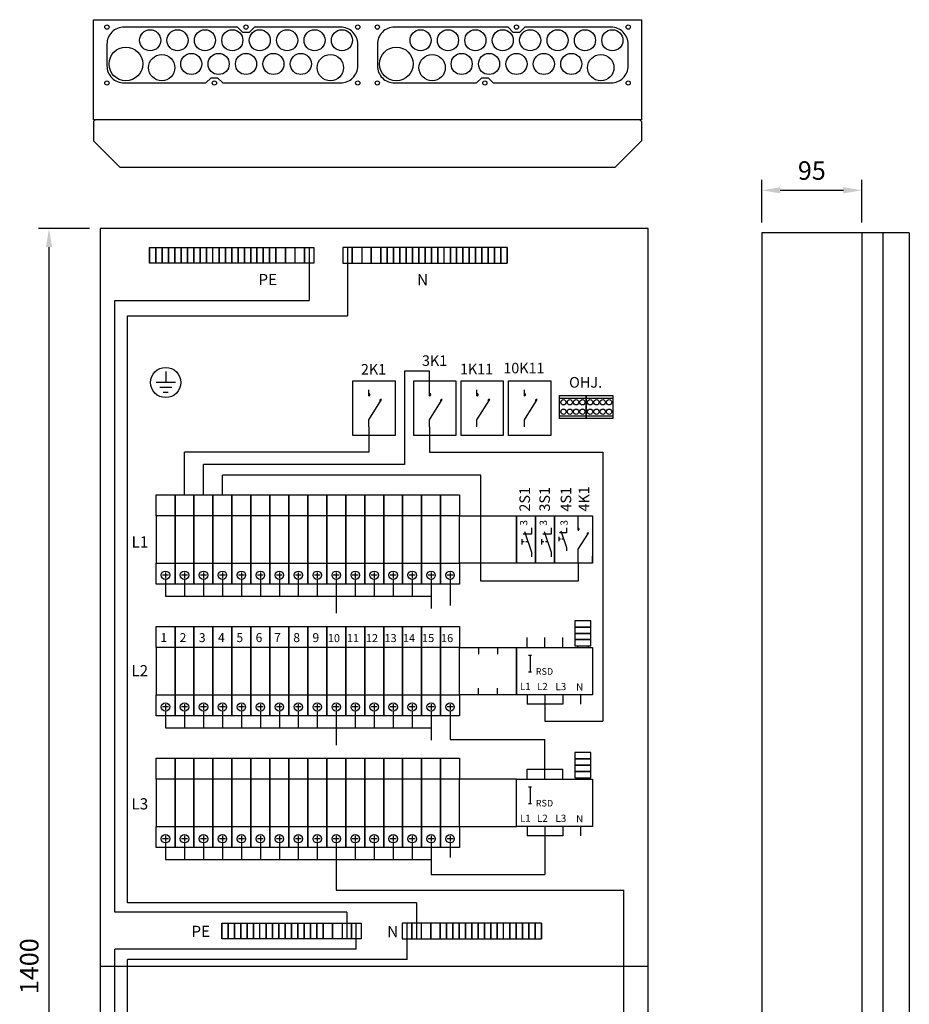
# Model space of a CAD drawing. Units: millimetres. Extents: x -14 to 378, y -953 to 231.
# Drawn here: x 224 to 325, y 119 to 231 of the extents above; entities that cross this region are included whole.
import ezdxf

# ---------------------------------------------------------------- set-up
doc = ezdxf.new("R2010")
doc.units = ezdxf.units.MM
doc.layers.add('ES00_S__', color=2, linetype='Continuous')
doc.styles.add('ROMANS', font='romans')

# ---------------------------------------------------------------- blocks, each defined once
blk = doc.blocks.new('AIOK_SMM_FRONTPANEL')
at = {"layer": 'ES00_S__'}
for p, q in [((-0.631, 159.825), (51.369, 159.825)), ((-0.631, 150.325), (-0.631, 159.825)), ((51.369, 159.825), (51.369, 150.325)), ((51.369, 150.325), (-0.631, 150.325)), ((-0.631, 150.175), (-0.481, 150.325)), ((-0.631, 150.175), (-0.631, 148.325)), ((51.369, 150.175), (51.219, 150.325)), ((51.369, 150.175), (51.369, 148.325)), ((-0.631, 148.325), (1.869, 145.825)), ((51.369, 148.325), (48.869, 145.825)), ((1.869, 145.825), (48.869, 145.825)), ((62.774, 140.596), (62.774, 144.636)), ((72.274, 140.596), (72.274, 144.636)), ((64.524, 143.636), (70.524, 143.636)), ((-1, 140), (-5.855, 140)), ((52, 140), (0, 140)), ((0, 140), (0, 0)), ((52, 0), (52, 140)), ((76.774, 139.596), (62.774, 139.596)), ((62.774, 139.596), (62.774, 0)), ((72.274, 139.596), (72.274, 0)), ((74.274, 139.596), (74.274, 0)), ((76.774, 139.596), (76.774, 0)), ((-4.855, 1.75), (-4.855, 138.25)), ((4.679, 138.216), (4.679, 136.716)), ((4.679, 136.716), (4.679, 138.216)), ((4.679, 138.216), (5.279, 138.216)), ((5.279, 136.716), (5.279, 138.216)), ((5.279, 138.216), (5.279, 136.716)), ((5.279, 138.216), (5.879, 138.216)), ((5.879, 136.716), (5.879, 138.216)), ((5.879, 138.216), (5.879, 136.716)), ((5.879, 138.216), (6.479, 138.216)), ((6.479, 136.716), (6.479, 138.216)), ((6.479, 138.216), (6.479, 136.716)), ((6.479, 138.216), (7.079, 138.216)), ((7.079, 138.216), (7.079, 136.716)), ((7.079, 136.716), (7.079, 138.216)), ((7.079, 138.216), (7.679, 138.216)), ((7.679, 136.716), (7.679, 138.216)), ((7.679, 138.216), (7.679, 136.716)), ((7.679, 138.216), (8.279, 138.216)), ((8.279, 136.716), (8.279, 138.216)), ((8.279, 138.216), (8.279, 136.716)), ((8.279, 138.216), (8.879, 138.216)), ((8.879, 136.716), (8.879, 138.216)), ((8.879, 138.216), (8.879, 136.716)), ((8.879, 138.216), (9.479, 138.216)), ((9.479, 138.216), (9.479, 136.716)), ((9.479, 136.716), (9.479, 138.216)), ((9.479, 138.216), (10.079, 138.216)), ((10.079, 138.216), (10.079, 136.716)), ((10.079, 136.716), (10.079, 138.216)), ((10.079, 138.216), (10.679, 138.216)), ((10.679, 136.716), (10.679, 138.216)), ((10.679, 138.216), (11.279, 138.216)), ((11.279, 138.216), (11.279, 136.716)), ((11.279, 136.716), (11.279, 138.216)), ((11.279, 138.216), (11.879, 138.216)), ((11.879, 138.216), (11.879, 136.716)), ((11.879, 136.716), (11.879, 138.216)), ((11.879, 138.216), (12.479, 138.216)), ((12.479, 138.216), (13.079, 138.216)), ((12.479, 138.216), (12.479, 136.716)), ((12.479, 136.716), (12.479, 138.216)), ((13.079, 138.216), (13.079, 136.716)), ((13.079, 136.716), (13.079, 138.216)), ((13.079, 138.216), (13.679, 138.216)), ((13.679, 138.216), (13.679, 136.716)), ((13.679, 136.716), (13.679, 138.216)), ((13.679, 138.216), (14.279, 138.216)), ((14.279, 138.216), (14.279, 136.716)), ((14.279, 136.716), (14.279, 138.216)), ((14.279, 138.216), (14.879, 138.216)), ((14.879, 138.216), (14.879, 136.716)), ((14.879, 136.716), (14.879, 138.216)), ((14.879, 138.216), (15.479, 138.216)), ((15.479, 136.716), (15.479, 138.216)), ((15.479, 138.216), (15.479, 136.716)), ((15.479, 138.216), (16.079, 138.216)), ((16.079, 136.716), (16.079, 138.216)), ((16.079, 138.216), (16.079, 136.716)), ((16.079, 138.216), (16.679, 138.216)), ((16.679, 138.216), (16.679, 136.716)), ((16.679, 136.716), (16.679, 138.216)), ((16.679, 138.216), (17.579, 138.216)), ((17.579, 136.716), (17.579, 138.216)), ((17.579, 138.216), (17.579, 136.716)), ((17.579, 138.216), (18.479, 138.216)), ((18.479, 138.216), (18.479, 136.716)), ((18.479, 138.216), (19.379, 138.216)), ((19.379, 138.216), (19.379, 136.716)), ((19.379, 136.716), (19.379, 138.216)), ((19.379, 138.216), (20.279, 138.216)), ((19.829, 138.216), (19.829, 133.191)), ((20.279, 138.216), (20.279, 136.716)), ((23.024, 138.216), (23.024, 136.716)), ((23.924, 138.216), (23.024, 138.216)), ((23.474, 138.216), (23.474, 131.714)), ((23.924, 136.716), (23.924, 138.216)), ((23.924, 138.216), (23.924, 136.716)), ((24.824, 138.216), (23.924, 138.216)), ((24.824, 138.216), (24.824, 136.716)), ((25.724, 138.216), (24.824, 138.216)), ((25.724, 138.216), (25.724, 136.716)), ((25.724, 136.716), (25.724, 138.216)), ((26.624, 138.216), (25.724, 138.216)), ((26.624, 136.716), (26.624, 138.216)), ((26.624, 138.216), (26.624, 136.716)), ((27.224, 138.216), (26.624, 138.216)), ((27.224, 138.216), (27.224, 136.716)), ((27.224, 136.716), (27.224, 138.216)), ((27.824, 138.216), (27.224, 138.216)), ((27.824, 138.216), (27.824, 136.716)), ((27.824, 136.716), (27.824, 138.216)), ((28.424, 138.216), (27.824, 138.216)), ((28.424, 136.716), (28.424, 138.216)), ((28.424, 138.216), (28.424, 136.716)), ((29.024, 138.216), (28.424, 138.216)), ((29.624, 138.216), (29.024, 138.216)), ((29.024, 136.716), (29.024, 138.216)), ((29.024, 138.216), (29.024, 136.716)), ((29.624, 136.716), (29.624, 138.216)), ((29.624, 138.216), (29.624, 136.716)), ((30.224, 138.216), (29.624, 138.216)), ((30.224, 136.716), (30.224, 138.216)), ((30.224, 138.216), (30.224, 136.716)), ((30.824, 138.216), (30.224, 138.216)), ((30.824, 136.716), (30.824, 138.216)), ((30.824, 138.216), (30.824, 136.716)), ((31.424, 138.216), (30.824, 138.216)), ((31.424, 136.716), (31.424, 138.216)), ((31.424, 138.216), (31.424, 136.716)), ((32.024, 138.216), (31.424, 138.216)), ((32.024, 136.716), (32.024, 138.216)), ((32.024, 138.216), (32.024, 136.716)), ((32.624, 138.216), (32.024, 138.216)), ((32.624, 136.716), (32.624, 138.216)), ((33.224, 138.216), (32.624, 138.216)), ((33.224, 136.716), (33.224, 138.216)), ((33.224, 138.216), (33.224, 136.716)), ((33.824, 138.216), (33.224, 138.216)), ((33.824, 136.716), (33.824, 138.216)), ((33.824, 138.216), (33.824, 136.716)), ((34.424, 138.216), (33.824, 138.216)), ((34.424, 138.216), (34.424, 136.716)), ((34.424, 136.716), (34.424, 138.216)), ((35.024, 138.216), (34.424, 138.216)), ((35.024, 138.216), (35.024, 136.716)), ((35.024, 136.716), (35.024, 138.216)), ((35.624, 138.216), (35.024, 138.216)), ((35.624, 138.216), (35.624, 136.716)), ((35.624, 136.716), (35.624, 138.216)), ((36.224, 138.216), (35.624, 138.216)), ((36.224, 136.716), (36.224, 138.216)), ((36.224, 138.216), (36.224, 136.716)), ((36.824, 138.216), (36.224, 138.216)), ((36.824, 138.216), (36.824, 136.716)), ((36.824, 136.716), (36.824, 138.216)), ((37.424, 138.216), (36.824, 138.216)), ((37.424, 138.216), (37.424, 136.716)), ((37.424, 136.716), (37.424, 138.216)), ((38.024, 138.216), (37.424, 138.216)), ((38.024, 138.216), (38.024, 136.716)), ((38.024, 136.716), (38.024, 138.216)), ((38.624, 138.216), (38.024, 138.216)), ((38.624, 136.716), (38.624, 138.216)), ((38.624, 138.216), (38.624, 136.716)), ((5.279, 136.716), (4.679, 136.716)), ((5.879, 136.716), (5.279, 136.716)), ((6.479, 136.716), (5.879, 136.716)), ((7.079, 136.716), (6.479, 136.716)), ((7.679, 136.716), (7.079, 136.716)), ((8.279, 136.716), (7.679, 136.716)), ((8.879, 136.716), (8.279, 136.716)), ((9.479, 136.716), (8.879, 136.716)), ((10.079, 136.716), (9.479, 136.716)), ((10.679, 136.716), (10.079, 136.716)), ((11.279, 136.716), (10.679, 136.716)), ((11.879, 136.716), (11.279, 136.716)), ((12.479, 136.716), (11.879, 136.716)), ((13.079, 136.716), (12.479, 136.716)), ((13.679, 136.716), (13.079, 136.716)), ((14.279, 136.716), (13.679, 136.716)), ((14.879, 136.716), (14.279, 136.716)), ((15.479, 136.716), (14.879, 136.716)), ((16.079, 136.716), (15.479, 136.716)), ((16.679, 136.716), (16.079, 136.716)), ((17.579, 136.716), (16.679, 136.716)), ((18.479, 136.716), (17.579, 136.716)), ((19.379, 136.716), (18.479, 136.716)), ((20.279, 136.716), (19.379, 136.716)), ((23.024, 136.716), (23.924, 136.716)), ((23.924, 136.716), (24.824, 136.716)), ((24.824, 136.716), (25.724, 136.716)), ((25.724, 136.716), (26.624, 136.716)), ((26.624, 136.716), (27.224, 136.716)), ((27.224, 136.716), (27.824, 136.716)), ((27.824, 136.716), (28.424, 136.716)), ((28.424, 136.716), (29.024, 136.716)), ((29.024, 136.716), (29.624, 136.716)), ((29.624, 136.716), (30.224, 136.716)), ((30.224, 136.716), (30.824, 136.716)), ((30.824, 136.716), (31.424, 136.716)), ((31.424, 136.716), (32.024, 136.716)), ((32.024, 136.716), (32.624, 136.716)), ((32.624, 136.716), (33.224, 136.716)), ((33.224, 136.716), (33.824, 136.716)), ((33.824, 136.716), (34.424, 136.716)), ((34.424, 136.716), (35.024, 136.716)), ((35.024, 136.716), (35.624, 136.716)), ((35.624, 136.716), (36.224, 136.716)), ((36.224, 136.716), (36.824, 136.716)), ((36.824, 136.716), (37.424, 136.716)), ((37.424, 136.716), (38.024, 136.716)), ((38.024, 136.716), (38.624, 136.716)), ((1.398, 75.121), (1.398, 133.191)), ((1.398, 133.191), (19.829, 133.191)), ((2.582, 76.011), (2.582, 131.714)), ((2.582, 131.714), (23.474, 131.714)), ((6.217, 126.429), (6.217, 125.394)), ((31.251, 126.471), (28.883, 126.471)), ((28.883, 126.471), (28.883, 117.626)), ((31.251, 124.69), (31.251, 126.471)), ((7.133, 125.394), (5.301, 125.394)), ((23.978, 125.564), (27.978, 125.564)), ((23.978, 120.364), (23.978, 125.564)), ((27.978, 125.564), (27.978, 120.364)), ((29.748, 120.364), (29.748, 125.564)), ((29.748, 125.564), (33.748, 125.564)), ((33.748, 125.564), (33.748, 120.364)), ((34.248, 125.564), (38.248, 125.564)), ((34.248, 120.364), (34.248, 125.564)), ((38.248, 125.564), (38.248, 120.364)), ((38.748, 125.564), (42.748, 125.564)), ((38.748, 120.364), (38.748, 125.564)), ((42.748, 125.564), (42.748, 120.364)), ((6.789, 124.936), (5.645, 124.936)), ((5.988, 124.478), (6.446, 124.478)), ((25.482, 124.121), (25.482, 124.69)), ((31.251, 124.121), (31.251, 124.69)), ((35.751, 124.121), (35.751, 124.69)), ((40.251, 124.121), (40.251, 124.69)), ((25.482, 121.855), (26.693, 123.779)), ((31.251, 121.855), (32.463, 123.779)), ((35.751, 121.855), (36.963, 123.779)), ((40.251, 121.855), (41.463, 123.779)), ((43.592, 123.92), (46.12, 123.92)), ((46.12, 123.92), (48.647, 123.92)), ((25.482, 121.18), (25.482, 121.855)), ((31.251, 121.18), (31.251, 121.855)), ((35.751, 121.18), (35.751, 121.855)), ((40.251, 121.18), (40.251, 121.855)), ((43.592, 122.22), (46.12, 122.22)), ((46.12, 122.22), (48.647, 122.22)), ((25.482, 121.18), (25.482, 118.771)), ((31.251, 121.18), (31.251, 118.771)), ((27.978, 120.364), (23.978, 120.364)), ((33.748, 120.364), (29.748, 120.364)), ((38.248, 120.364), (34.248, 120.364)), ((42.748, 120.364), (38.748, 120.364)), ((25.482, 118.771), (8, 118.771)), ((8, 114.75), (8, 118.771)), ((31.251, 118.771), (47.698, 118.771)), ((47.698, 118.771), (47.698, 93.267)), ((28.883, 117.626), (9.8, 117.626)), ((9.8, 114.75), (9.8, 117.626)), ((36.107, 116.589), (11.6, 116.589)), ((11.6, 114.75), (11.6, 116.589)), ((36.107, 106.535), (36.107, 116.589)), ((34.1, 112.75), (39.5, 112.75)), ((34.1, 108.25), (34.1, 112.75)), ((39.5, 112.75), (39.5, 112.099)), ((39.5, 112.75), (39.5, 112.099)), ((39.5, 112.75), (39.5, 108.25)), ((39.5, 108.25), (39.5, 112.75)), ((39.5, 112.75), (41.3, 112.75)), ((41.3, 112.75), (43.1, 112.75)), ((41.3, 112.75), (41.3, 112.099)), ((41.3, 108.25), (41.3, 112.75)), ((41.3, 112.75), (41.3, 108.25)), ((43.1, 112.75), (46.7, 112.75)), ((43.1, 108.25), (43.1, 112.75)), ((43.1, 112.75), (43.1, 108.25)), ((45.368, 111.385), (45.368, 112.75)), ((46.7, 112.75), (46.7, 112.099)), ((46.7, 112.75), (46.7, 108.25)), ((40.261, 111.254), (40.938, 109.282)), ((40.938, 111.604), (40.938, 110.998)), ((42.13, 111.254), (42.807, 109.282)), ((42.807, 111.604), (42.807, 110.998)), ((43.7, 111.329), (44.241, 109.752)), ((44.241, 111.609), (44.241, 111.124)), ((40.017, 110.522), (40.017, 110.015)), ((40.241, 110.268), (40.017, 110.268)), ((40.938, 110.998), (40.128, 110.998)), ((40.599, 110.268), (40.377, 110.268)), ((41.886, 110.522), (41.886, 110.015)), ((42.11, 110.268), (41.886, 110.268)), ((42.807, 110.998), (41.997, 110.998)), ((42.469, 110.268), (42.247, 110.268)), ((43.505, 110.743), (43.505, 110.338)), ((43.684, 110.541), (43.505, 110.541)), ((44.241, 111.124), (43.593, 111.124)), ((43.971, 110.541), (43.793, 110.541)), ((45.368, 109.572), (46.337, 111.112)), ((44.241, 109.752), (44.241, 109.409)), ((45.368, 108.25), (45.368, 109.572)), ((39.5, 108.25), (39.5, 108.901)), ((39.5, 108.25), (39.5, 108.901)), ((40.938, 109.282), (40.938, 108.854)), ((41.3, 108.25), (41.3, 108.901)), ((42.807, 109.282), (42.807, 108.854)), ((46.7, 108.25), (46.7, 108.901)), ((39.5, 108.25), (34.1, 108.25)), ((41.3, 108.25), (39.5, 108.25)), ((43.1, 108.25), (41.3, 108.25)), ((46.7, 108.25), (43.1, 108.25)), ((45.368, 108.25), (45.368, 106.535)), ((6.48, 107.1), (5.92, 107.1)), ((6.2, 107.38), (6.2, 106.82)), ((6.2, 106.7), (6.2, 105.115)), ((8.28, 107.1), (7.72, 107.1)), ((8, 107.38), (8, 106.82)), ((8, 106.7), (8, 105.115)), ((10.08, 107.1), (9.52, 107.1)), ((9.8, 107.38), (9.8, 106.82)), ((9.8, 106.7), (9.8, 105.115)), ((11.88, 107.1), (11.32, 107.1)), ((11.6, 107.38), (11.6, 106.82)), ((11.6, 106.7), (11.6, 105.115)), ((13.68, 107.1), (13.12, 107.1)), ((13.4, 107.38), (13.4, 106.82)), ((13.4, 106.7), (13.4, 105.115)), ((15.48, 107.1), (14.92, 107.1)), ((15.2, 107.38), (15.2, 106.82)), ((15.2, 106.7), (15.2, 105.115)), ((17.28, 107.1), (16.72, 107.1)), ((17, 107.38), (17, 106.82)), ((17, 106.7), (17, 105.115)), ((19.08, 107.1), (18.52, 107.1)), ((18.8, 107.38), (18.8, 106.82)), ((18.8, 106.7), (18.8, 105.115)), ((20.88, 107.1), (20.32, 107.1)), ((20.6, 107.38), (20.6, 106.82)), ((20.6, 106.7), (20.6, 105.115)), ((22.68, 107.1), (22.12, 107.1)), ((22.4, 107.38), (22.4, 106.82)), ((22.4, 106.7), (22.4, 105.115)), ((24.48, 107.1), (23.92, 107.1)), ((24.2, 107.38), (24.2, 106.82)), ((24.2, 106.7), (24.2, 105.115)), ((26.28, 107.1), (25.72, 107.1)), ((26, 107.38), (26, 106.82)), ((26, 106.7), (26, 105.115)), ((28.08, 107.1), (27.52, 107.1)), ((27.8, 107.38), (27.8, 106.82)), ((27.8, 106.7), (27.8, 105.115)), ((29.88, 107.1), (29.32, 107.1)), ((29.6, 107.38), (29.6, 106.82)), ((29.6, 106.7), (29.6, 105.115)), ((31.68, 107.1), (31.12, 107.1)), ((31.4, 107.38), (31.4, 106.82)), ((31.4, 106.7), (31.4, 105.115)), ((33.48, 107.1), (32.92, 107.1)), ((33.2, 107.38), (33.2, 106.82)), ((33.2, 106.7), (33.2, 104.244)), ((45.368, 106.535), (36.107, 106.535)), ((6.2, 105.115), (31.4, 105.115)), ((22.4, 105.115), (22.4, 103.493)), ((31.4, 105.115), (31.4, 103.945)), ((46.55, 102.791), (45.05, 102.791)), ((45.05, 102.791), (45.05, 102.191)), ((46.55, 102.191), (46.55, 102.791)), ((46.55, 102.191), (45.05, 102.191)), ((45.05, 102.191), (46.55, 102.191)), ((45.05, 102.191), (45.05, 101.591)), ((46.55, 101.591), (46.55, 102.191)), ((40.5, 100.25), (40.5, 101.199)), ((42.2, 100.25), (42.2, 101.199)), ((43.9, 100.25), (43.9, 101.199)), ((45.05, 101.591), (46.55, 101.591)), ((46.55, 101.591), (45.05, 101.591)), ((45.05, 101.591), (45.05, 100.991)), ((45.05, 100.991), (46.55, 100.991)), ((46.55, 100.991), (45.05, 100.991)), ((45.05, 100.991), (45.05, 100.391)), ((46.55, 100.991), (46.55, 101.591)), ((46.55, 100.391), (46.55, 100.991)), ((34.1, 100.25), (39.5, 100.25)), ((34.1, 95.75), (34.1, 100.25)), ((35.9, 100.25), (35.9, 99.599)), ((37.7, 100.25), (37.7, 99.599)), ((39.5, 100.25), (46.7, 100.25)), ((39.5, 100.25), (39.5, 99.599)), ((39.5, 100.25), (39.5, 95.75)), ((39.5, 95.75), (39.5, 100.25)), ((45.05, 100.391), (46.55, 100.391)), ((45.3, 100.391), (45.3, 100.25)), ((46.3, 100.391), (46.3, 100.25)), ((46.7, 100.25), (46.7, 95.75)), ((40.645, 99.53), (40.929, 99.53)), ((40.787, 99.53), (40.787, 97.93)), ((40.645, 97.93), (40.929, 97.93)), ((35.9, 95.75), (35.9, 96.401)), ((37.7, 95.75), (37.7, 96.401)), ((39.5, 95.75), (39.5, 96.401)), ((39.5, 95.75), (34.1, 95.75)), ((46.7, 95.75), (39.5, 95.75)), ((40.5, 95.75), (40.5, 94.877)), ((42.2, 95.75), (42.2, 94.877)), ((43.9, 95.75), (43.9, 94.877)), ((45.56, 95.75), (45.56, 94.877)), ((6.48, 94.6), (5.92, 94.6)), ((6.2, 94.88), (6.2, 94.32)), ((8.28, 94.6), (7.72, 94.6)), ((8, 94.88), (8, 94.32)), ((10.08, 94.6), (9.52, 94.6)), ((9.8, 94.88), (9.8, 94.32)), ((11.88, 94.6), (11.32, 94.6)), ((11.6, 94.88), (11.6, 94.32)), ((13.68, 94.6), (13.12, 94.6)), ((13.4, 94.88), (13.4, 94.32)), ((15.48, 94.6), (14.92, 94.6)), ((15.2, 94.88), (15.2, 94.32)), ((17.28, 94.6), (16.72, 94.6)), ((17, 94.88), (17, 94.32)), ((19.08, 94.6), (18.52, 94.6)), ((18.8, 94.88), (18.8, 94.32)), ((20.88, 94.6), (20.32, 94.6)), ((20.6, 94.88), (20.6, 94.32)), ((22.68, 94.6), (22.12, 94.6)), ((22.4, 94.88), (22.4, 94.32)), ((24.48, 94.6), (23.92, 94.6)), ((24.2, 94.88), (24.2, 94.32)), ((26.28, 94.6), (25.72, 94.6)), ((26, 94.88), (26, 94.32)), ((28.08, 94.6), (27.52, 94.6)), ((27.8, 94.88), (27.8, 94.32)), ((29.88, 94.6), (29.32, 94.6)), ((29.6, 94.88), (29.6, 94.32)), ((31.68, 94.6), (31.12, 94.6)), ((31.4, 94.88), (31.4, 94.32)), ((33.48, 94.6), (32.92, 94.6)), ((33.2, 94.88), (33.2, 94.32)), ((43.9, 94.877), (40.5, 94.877)), ((42.2, 94.877), (42.2, 93.267)), ((6.2, 94.2), (6.2, 92.615)), ((8, 94.2), (8, 92.615)), ((9.8, 94.2), (9.8, 92.615)), ((11.6, 94.2), (11.6, 92.615)), ((13.4, 94.2), (13.4, 92.615)), ((15.2, 94.2), (15.2, 92.615)), ((17, 94.2), (17, 92.615)), ((18.8, 94.2), (18.8, 92.615)), ((20.6, 94.2), (20.6, 92.615)), ((22.4, 94.2), (22.4, 92.615)), ((24.2, 94.2), (24.2, 92.615)), ((26, 94.2), (26, 92.615)), ((27.8, 94.2), (27.8, 92.615)), ((29.6, 94.2), (29.6, 92.615)), ((31.4, 94.2), (31.4, 92.615)), ((33.2, 94.2), (33.2, 91.509)), ((6.2, 92.615), (31.4, 92.615)), ((22.4, 92.615), (22.4, 90.993)), ((31.4, 92.615), (31.4, 91.445)), ((42.2, 93.267), (47.698, 93.267)), ((33.2, 91.509), (42.2, 91.509)), ((42.2, 88.699), (42.2, 91.509)), ((46.55, 90.291), (45.05, 90.291)), ((45.05, 90.291), (45.05, 89.691)), ((46.55, 89.691), (46.55, 90.291)), ((46.55, 89.691), (45.05, 89.691)), ((45.05, 89.691), (46.55, 89.691)), ((45.05, 89.691), (45.05, 89.091)), ((45.05, 89.091), (45.05, 88.491)), ((45.05, 89.091), (46.55, 89.091)), ((46.55, 89.091), (45.05, 89.091)), ((46.55, 89.091), (46.55, 89.691)), ((46.55, 88.491), (46.55, 89.091)), ((40.5, 88.699), (43.9, 88.699)), ((40.5, 87.75), (40.5, 88.699)), ((42.2, 87.75), (42.2, 88.699)), ((43.9, 87.75), (43.9, 88.699)), ((46.55, 88.491), (45.05, 88.491)), ((45.05, 88.491), (46.55, 88.491)), ((45.05, 88.491), (45.05, 87.891)), ((45.05, 87.891), (46.55, 87.891)), ((45.3, 87.891), (45.3, 87.75)), ((46.3, 87.891), (46.3, 87.75)), ((46.55, 87.891), (46.55, 88.491)), ((39.5, 87.75), (34.1, 87.75)), ((39.5, 87.75), (46.7, 87.75)), ((39.5, 83.25), (39.5, 87.75)), ((40.645, 87.03), (40.929, 87.03)), ((40.787, 87.03), (40.787, 85.43)), ((46.7, 87.75), (46.7, 83.25)), ((40.645, 85.43), (40.929, 85.43)), ((34.1, 83.25), (39.5, 83.25)), ((46.7, 83.25), (39.5, 83.25)), ((40.5, 83.25), (40.5, 82.377)), ((42.2, 83.25), (42.2, 82.377)), ((43.9, 83.25), (43.9, 82.377)), ((45.56, 83.25), (45.56, 82.377)), ((6.2, 82.38), (6.2, 81.82)), ((8, 82.38), (8, 81.82)), ((9.8, 82.38), (9.8, 81.82)), ((11.6, 82.38), (11.6, 81.82)), ((13.4, 82.38), (13.4, 81.82)), ((15.2, 82.38), (15.2, 81.82)), ((17, 82.38), (17, 81.82)), ((18.8, 82.38), (18.8, 81.82)), ((20.6, 82.38), (20.6, 81.82)), ((22.4, 82.38), (22.4, 81.82)), ((24.2, 82.38), (24.2, 81.82)), ((26, 82.38), (26, 81.82)), ((27.8, 82.38), (27.8, 81.82)), ((29.6, 82.38), (29.6, 81.82)), ((31.4, 82.38), (31.4, 81.82)), ((33.2, 82.38), (33.2, 81.82)), ((43.9, 82.377), (40.5, 82.377)), ((42.2, 82.377), (42.2, 78.718)), ((6.48, 82.1), (5.92, 82.1)), ((6.2, 81.7), (6.2, 80.115)), ((8.28, 82.1), (7.72, 82.1)), ((8, 81.7), (8, 80.115)), ((10.08, 82.1), (9.52, 82.1)), ((9.8, 81.7), (9.8, 80.115)), ((11.88, 82.1), (11.32, 82.1)), ((11.6, 81.7), (11.6, 80.115)), ((13.68, 82.1), (13.12, 82.1)), ((13.4, 81.7), (13.4, 80.115)), ((15.48, 82.1), (14.92, 82.1)), ((15.2, 81.7), (15.2, 80.115)), ((17.28, 82.1), (16.72, 82.1)), ((17, 81.7), (17, 80.115)), ((19.08, 82.1), (18.52, 82.1)), ((18.8, 81.7), (18.8, 80.115)), ((20.88, 82.1), (20.32, 82.1)), ((20.6, 81.7), (20.6, 80.115)), ((22.68, 82.1), (22.12, 82.1)), ((22.4, 81.7), (22.4, 80.115)), ((24.48, 82.1), (23.92, 82.1)), ((24.2, 81.7), (24.2, 80.115)), ((26.28, 82.1), (25.72, 82.1)), ((26, 81.7), (26, 80.115)), ((28.08, 82.1), (27.52, 82.1)), ((27.8, 81.7), (27.8, 80.115)), ((29.88, 82.1), (29.32, 82.1)), ((29.6, 81.7), (29.6, 80.115)), ((31.68, 82.1), (31.12, 82.1)), ((31.4, 81.7), (31.4, 80.115)), ((33.48, 82.1), (32.92, 82.1)), ((33.2, 81.7), (33.2, 80.308)), ((6.2, 80.115), (31.4, 80.115)), ((22.4, 80.115), (22.4, 77.218)), ((31.4, 80.115), (31.4, 78.718)), ((31.4, 78.718), (42.2, 78.718)), ((22.4, 77.218), (49.702, 77.218)), ((49.702, 51.912), (49.702, 77.218)), ((30.014, 76.011), (2.582, 76.011)), ((30.014, 76.011), (30.014, 72.598)), ((23.4, 75.121), (1.398, 75.121)), ((23.4, 75.121), (23.4, 72.598)), ((11.55, 74.098), (11.55, 72.598)), ((11.55, 72.598), (11.55, 74.098)), ((11.55, 74.098), (12.15, 74.098)), ((12.15, 74.098), (12.75, 74.098)), ((12.15, 72.598), (12.15, 74.098)), ((12.15, 74.098), (12.15, 72.598)), ((12.75, 74.098), (13.35, 74.098)), ((12.75, 72.598), (12.75, 74.098)), ((12.75, 74.098), (12.75, 72.598)), ((13.35, 74.098), (13.95, 74.098)), ((13.35, 72.598), (13.35, 74.098)), ((13.35, 74.098), (13.35, 72.598)), ((13.95, 74.098), (14.55, 74.098)), ((13.95, 74.098), (13.95, 72.598)), ((13.95, 72.598), (13.95, 74.098)), ((14.55, 74.098), (14.55, 72.598)), ((14.55, 72.598), (14.55, 74.098)), ((14.55, 74.098), (15.15, 74.098)), ((15.15, 72.598), (15.15, 74.098)), ((15.15, 74.098), (15.75, 74.098)), ((15.75, 74.098), (16.35, 74.098)), ((15.75, 74.098), (15.75, 72.598)), ((15.75, 72.598), (15.75, 74.098)), ((16.35, 74.098), (16.95, 74.098)), ((16.35, 74.098), (16.35, 72.598)), ((16.35, 72.598), (16.35, 74.098)), ((16.95, 74.098), (17.55, 74.098)), ((16.95, 74.098), (16.95, 72.598)), ((16.95, 72.598), (16.95, 74.098)), ((17.55, 74.098), (18.15, 74.098)), ((17.55, 74.098), (17.55, 72.598)), ((17.55, 72.598), (17.55, 74.098)), ((18.15, 74.098), (18.75, 74.098)), ((18.15, 74.098), (18.15, 72.598)), ((18.15, 72.598), (18.15, 74.098)), ((18.75, 74.098), (19.35, 74.098)), ((18.75, 74.098), (18.75, 72.598)), ((18.75, 72.598), (18.75, 74.098)), ((19.35, 74.098), (19.35, 72.598)), ((19.35, 72.598), (19.35, 74.098)), ((19.35, 74.098), (19.95, 74.098)), ((19.95, 74.098), (20.55, 74.098)), ((19.95, 72.598), (19.95, 74.098)), ((19.95, 74.098), (19.95, 72.598)), ((20.55, 74.098), (21.15, 74.098)), ((20.55, 72.598), (20.55, 74.098)), ((20.55, 74.098), (20.55, 72.598)), ((21.15, 74.098), (21.15, 72.598)), ((21.15, 72.598), (21.15, 74.098)), ((21.15, 74.098), (22.05, 74.098)), ((22.05, 74.098), (22.95, 74.098)), ((22.05, 72.598), (22.05, 74.098)), ((22.05, 74.098), (22.05, 72.598)), ((22.95, 74.098), (22.95, 72.598)), ((22.95, 74.098), (23.85, 74.098)), ((23.85, 74.098), (23.85, 72.598)), ((23.85, 72.598), (23.85, 74.098)), ((23.85, 74.098), (24.75, 74.098)), ((24.3, 71.609), (24.3, 74.098)), ((24.75, 74.098), (24.75, 72.598)), ((29.564, 74.098), (28.664, 74.098)), ((28.664, 74.098), (28.664, 72.598)), ((29.114, 70.646), (29.114, 74.098)), ((29.564, 72.598), (29.564, 74.098)), ((29.564, 74.098), (29.564, 72.598)), ((30.464, 74.098), (29.564, 74.098)), ((30.464, 74.098), (30.464, 72.598)), ((31.364, 74.098), (30.464, 74.098)), ((31.364, 74.098), (31.364, 72.598)), ((31.364, 72.598), (31.364, 74.098)), ((32.264, 74.098), (31.364, 74.098)), ((32.264, 72.598), (32.264, 74.098)), ((32.264, 74.098), (32.264, 72.598)), ((32.864, 74.098), (32.264, 74.098)), ((32.864, 74.098), (32.864, 72.598)), ((32.864, 72.598), (32.864, 74.098)), ((33.464, 74.098), (32.864, 74.098)), ((34.064, 74.098), (33.464, 74.098)), ((33.464, 74.098), (33.464, 72.598)), ((33.464, 72.598), (33.464, 74.098)), ((34.664, 74.098), (34.064, 74.098)), ((34.064, 72.598), (34.064, 74.098)), ((34.064, 74.098), (34.064, 72.598)), ((34.664, 72.598), (34.664, 74.098)), ((34.664, 74.098), (34.664, 72.598)), ((35.264, 74.098), (34.664, 74.098)), ((35.264, 72.598), (35.264, 74.098)), ((35.264, 74.098), (35.264, 72.598)), ((35.864, 74.098), (35.264, 74.098)), ((35.864, 72.598), (35.864, 74.098)), ((35.864, 74.098), (35.864, 72.598)), ((36.464, 74.098), (35.864, 74.098)), ((36.464, 72.598), (36.464, 74.098)), ((36.464, 74.098), (36.464, 72.598)), ((37.064, 74.098), (36.464, 74.098)), ((37.064, 72.598), (37.064, 74.098)), ((37.064, 74.098), (37.064, 72.598)), ((37.664, 74.098), (37.064, 74.098)), ((38.264, 74.098), (37.664, 74.098)), ((37.664, 72.598), (37.664, 74.098)), ((37.664, 74.098), (37.664, 72.598)), ((38.864, 74.098), (38.264, 74.098)), ((38.264, 72.598), (38.264, 74.098)), ((38.864, 72.598), (38.864, 74.098)), ((38.864, 74.098), (38.864, 72.598)), ((39.464, 74.098), (38.864, 74.098)), ((39.464, 72.598), (39.464, 74.098)), ((39.464, 74.098), (39.464, 72.598)), ((40.064, 74.098), (39.464, 74.098)), ((40.064, 74.098), (40.064, 72.598)), ((40.064, 72.598), (40.064, 74.098)), ((40.664, 74.098), (40.064, 74.098)), ((40.664, 74.098), (40.664, 72.598)), ((40.664, 72.598), (40.664, 74.098)), ((41.264, 74.098), (40.664, 74.098)), ((41.264, 74.098), (41.264, 72.598)), ((41.264, 72.598), (41.264, 74.098)), ((41.864, 74.098), (41.264, 74.098)), ((41.864, 72.598), (41.864, 74.098)), ((41.864, 74.098), (41.864, 72.598)), ((12.15, 72.598), (11.55, 72.598)), ((12.75, 72.598), (12.15, 72.598)), ((13.35, 72.598), (12.75, 72.598)), ((13.95, 72.598), (13.35, 72.598)), ((14.55, 72.598), (13.95, 72.598)), ((15.15, 72.598), (14.55, 72.598)), ((15.75, 72.598), (15.15, 72.598)), ((16.35, 72.598), (15.75, 72.598)), ((16.95, 72.598), (16.35, 72.598)), ((17.55, 72.598), (16.95, 72.598)), ((18.15, 72.598), (17.55, 72.598)), ((18.75, 72.598), (18.15, 72.598)), ((19.35, 72.598), (18.75, 72.598)), ((19.95, 72.598), (19.35, 72.598)), ((20.55, 72.598), (19.95, 72.598)), ((21.15, 72.598), (20.55, 72.598)), ((22.05, 72.598), (21.15, 72.598)), ((22.95, 72.598), (22.05, 72.598)), ((23.85, 72.598), (22.95, 72.598)), ((24.75, 72.598), (23.85, 72.598)), ((28.664, 72.598), (29.564, 72.598)), ((29.564, 72.598), (30.464, 72.598)), ((30.464, 72.598), (31.364, 72.598)), ((31.364, 72.598), (32.264, 72.598)), ((32.264, 72.598), (32.864, 72.598)), ((32.864, 72.598), (33.464, 72.598)), ((33.464, 72.598), (34.064, 72.598)), ((34.064, 72.598), (34.664, 72.598)), ((34.664, 72.598), (35.264, 72.598)), ((35.264, 72.598), (35.864, 72.598)), ((35.864, 72.598), (36.464, 72.598)), ((36.464, 72.598), (37.064, 72.598)), ((37.064, 72.598), (37.664, 72.598)), ((37.664, 72.598), (38.264, 72.598)), ((38.264, 72.598), (38.864, 72.598)), ((38.864, 72.598), (39.464, 72.598)), ((39.464, 72.598), (40.064, 72.598)), ((40.064, 72.598), (40.664, 72.598)), ((40.664, 72.598), (41.264, 72.598)), ((41.264, 72.598), (41.864, 72.598)), ((24.3, 71.609), (1.398, 71.609)), ((1.398, 6.674), (1.398, 71.609)), ((29.114, 70.646), (2.582, 70.646)), ((2.582, 14.168), (2.582, 70.646)), ((0, 70.001), (52, 70.001))]:
    blk.add_line(p, q, dxfattribs=at)
for points in [[(2.265, 159.125, 0.414214), (0.64, 157.5), (0.64, 155.45, 0.414214), (2.265, 153.825), (10.04, 153.825), (10.54, 154.325), (11.14, 154.325), (11.64, 153.825), (22.815, 153.825, 0.414214), (24.44, 155.45), (24.44, 157.5, 0.414214), (22.815, 159.125), (14.64, 159.125), (14.14, 158.625), (13.54, 158.625), (13.04, 159.125)], [(27.924, 159.125, 0.414214), (26.299, 157.5), (26.299, 155.45, 0.414214), (27.924, 153.825), (35.699, 153.825), (36.199, 154.325), (36.798, 154.325), (37.299, 153.825), (48.474, 153.825, 0.414214), (50.099, 155.45), (50.099, 157.5, 0.414214), (48.474, 159.125), (40.299, 159.125), (39.798, 158.625), (39.199, 158.625), (38.699, 159.125)]]:
    blk.add_lwpolyline(points, format="xyb", close=True, dxfattribs=at)
for points in [[(43.592, 121.97), (43.592, 124.17), (46.12, 124.17), (46.12, 121.97)], [(46.12, 121.97), (46.12, 124.17), (48.647, 124.17), (48.647, 121.97)], [(5.3, 112.75), (5.3, 114.75), (7.1, 114.75), (7.1, 112.75)], [(7.1, 112.75), (7.1, 114.75), (8.9, 114.75), (8.9, 112.75)], [(8.9, 112.75), (8.9, 114.75), (10.7, 114.75), (10.7, 112.75)], [(10.7, 112.75), (10.7, 114.75), (12.5, 114.75), (12.5, 112.75)], [(12.5, 112.75), (12.5, 114.75), (14.3, 114.75), (14.3, 112.75)], [(14.3, 112.75), (14.3, 114.75), (16.1, 114.75), (16.1, 112.75)], [(16.1, 112.75), (16.1, 114.75), (17.9, 114.75), (17.9, 112.75)], [(17.9, 112.75), (17.9, 114.75), (19.7, 114.75), (19.7, 112.75)], [(19.7, 112.75), (19.7, 114.75), (21.5, 114.75), (21.5, 112.75)], [(21.5, 112.75), (21.5, 114.75), (23.3, 114.75), (23.3, 112.75)], [(23.3, 112.75), (23.3, 114.75), (25.1, 114.75), (25.1, 112.75)], [(25.1, 112.75), (25.1, 114.75), (26.9, 114.75), (26.9, 112.75)], [(26.9, 112.75), (26.9, 114.75), (28.7, 114.75), (28.7, 112.75)], [(28.7, 112.75), (28.7, 114.75), (30.5, 114.75), (30.5, 112.75)], [(30.5, 112.75), (30.5, 114.75), (32.3, 114.75), (32.3, 112.75)], [(32.3, 112.75), (32.3, 114.75), (34.1, 114.75), (34.1, 112.75)], [(7.1, 108.25), (7.1, 112.75), (5.3, 112.75), (5.3, 108.25)], [(8.9, 108.25), (8.9, 112.75), (7.1, 112.75), (7.1, 108.25)], [(10.7, 108.25), (10.7, 112.75), (8.9, 112.75), (8.9, 108.25)], [(12.5, 108.25), (12.5, 112.75), (10.7, 112.75), (10.7, 108.25)], [(14.3, 108.25), (14.3, 112.75), (12.5, 112.75), (12.5, 108.25)], [(16.1, 108.25), (16.1, 112.75), (14.3, 112.75), (14.3, 108.25)], [(17.9, 108.25), (17.9, 112.75), (16.1, 112.75), (16.1, 108.25)], [(19.7, 108.25), (19.7, 112.75), (17.9, 112.75), (17.9, 108.25)], [(21.5, 108.25), (21.5, 112.75), (19.7, 112.75), (19.7, 108.25)], [(23.3, 108.25), (23.3, 112.75), (21.5, 112.75), (21.5, 108.25)], [(25.1, 108.25), (25.1, 112.75), (23.3, 112.75), (23.3, 108.25)], [(26.9, 108.25), (26.9, 112.75), (25.1, 112.75), (25.1, 108.25)], [(28.7, 108.25), (28.7, 112.75), (26.9, 112.75), (26.9, 108.25)], [(30.5, 108.25), (30.5, 112.75), (28.7, 112.75), (28.7, 108.25)], [(32.3, 108.25), (32.3, 112.75), (30.5, 112.75), (30.5, 108.25)], [(34.1, 108.25), (34.1, 112.75), (32.3, 112.75), (32.3, 108.25)], [(5.3, 106.25), (5.3, 108.25), (7.1, 108.25), (7.1, 106.25)], [(7.1, 106.25), (7.1, 108.25), (8.9, 108.25), (8.9, 106.25)], [(8.9, 106.25), (8.9, 108.25), (10.7, 108.25), (10.7, 106.25)], [(10.7, 106.25), (10.7, 108.25), (12.5, 108.25), (12.5, 106.25)], [(12.5, 106.25), (12.5, 108.25), (14.3, 108.25), (14.3, 106.25)], [(14.3, 106.25), (14.3, 108.25), (16.1, 108.25), (16.1, 106.25)], [(16.1, 106.25), (16.1, 108.25), (17.9, 108.25), (17.9, 106.25)], [(17.9, 106.25), (17.9, 108.25), (19.7, 108.25), (19.7, 106.25)], [(19.7, 106.25), (19.7, 108.25), (21.5, 108.25), (21.5, 106.25)], [(21.5, 106.25), (21.5, 108.25), (23.3, 108.25), (23.3, 106.25)], [(23.3, 106.25), (23.3, 108.25), (25.1, 108.25), (25.1, 106.25)], [(25.1, 106.25), (25.1, 108.25), (26.9, 108.25), (26.9, 106.25)], [(26.9, 106.25), (26.9, 108.25), (28.7, 108.25), (28.7, 106.25)], [(28.7, 106.25), (28.7, 108.25), (30.5, 108.25), (30.5, 106.25)], [(30.5, 106.25), (30.5, 108.25), (32.3, 108.25), (32.3, 106.25)], [(32.3, 106.25), (32.3, 108.25), (34.1, 108.25), (34.1, 106.25)], [(5.3, 100.25), (5.3, 102.25), (7.1, 102.25), (7.1, 100.25)], [(7.1, 100.25), (7.1, 102.25), (8.9, 102.25), (8.9, 100.25)], [(8.9, 100.25), (8.9, 102.25), (10.7, 102.25), (10.7, 100.25)], [(10.7, 100.25), (10.7, 102.25), (12.5, 102.25), (12.5, 100.25)], [(12.5, 100.25), (12.5, 102.25), (14.3, 102.25), (14.3, 100.25)], [(14.3, 100.25), (14.3, 102.25), (16.1, 102.25), (16.1, 100.25)], [(16.1, 100.25), (16.1, 102.25), (17.9, 102.25), (17.9, 100.25)], [(17.9, 100.25), (17.9, 102.25), (19.7, 102.25), (19.7, 100.25)], [(19.7, 100.25), (19.7, 102.25), (21.5, 102.25), (21.5, 100.25)], [(21.5, 100.25), (21.5, 102.25), (23.3, 102.25), (23.3, 100.25)], [(23.3, 100.25), (23.3, 102.25), (25.1, 102.25), (25.1, 100.25)], [(25.1, 100.25), (25.1, 102.25), (26.9, 102.25), (26.9, 100.25)], [(26.9, 100.25), (26.9, 102.25), (28.7, 102.25), (28.7, 100.25)], [(28.7, 100.25), (28.7, 102.25), (30.5, 102.25), (30.5, 100.25)], [(30.5, 100.25), (30.5, 102.25), (32.3, 102.25), (32.3, 100.25)], [(32.3, 100.25), (32.3, 102.25), (34.1, 102.25), (34.1, 100.25)], [(7.1, 95.75), (7.1, 100.25), (5.3, 100.25), (5.3, 95.75)], [(8.9, 95.75), (8.9, 100.25), (7.1, 100.25), (7.1, 95.75)], [(10.7, 95.75), (10.7, 100.25), (8.9, 100.25), (8.9, 95.75)], [(12.5, 95.75), (12.5, 100.25), (10.7, 100.25), (10.7, 95.75)], [(14.3, 95.75), (14.3, 100.25), (12.5, 100.25), (12.5, 95.75)], [(16.1, 95.75), (16.1, 100.25), (14.3, 100.25), (14.3, 95.75)], [(17.9, 95.75), (17.9, 100.25), (16.1, 100.25), (16.1, 95.75)], [(19.7, 95.75), (19.7, 100.25), (17.9, 100.25), (17.9, 95.75)], [(21.5, 95.75), (21.5, 100.25), (19.7, 100.25), (19.7, 95.75)], [(23.3, 95.75), (23.3, 100.25), (21.5, 100.25), (21.5, 95.75)], [(25.1, 95.75), (25.1, 100.25), (23.3, 100.25), (23.3, 95.75)], [(26.9, 95.75), (26.9, 100.25), (25.1, 100.25), (25.1, 95.75)], [(28.7, 95.75), (28.7, 100.25), (26.9, 100.25), (26.9, 95.75)], [(30.5, 95.75), (30.5, 100.25), (28.7, 100.25), (28.7, 95.75)], [(32.3, 95.75), (32.3, 100.25), (30.5, 100.25), (30.5, 95.75)], [(34.1, 95.75), (34.1, 100.25), (32.3, 100.25), (32.3, 95.75)], [(5.3, 93.75), (5.3, 95.75), (7.1, 95.75), (7.1, 93.75)], [(7.1, 93.75), (7.1, 95.75), (8.9, 95.75), (8.9, 93.75)], [(8.9, 93.75), (8.9, 95.75), (10.7, 95.75), (10.7, 93.75)], [(10.7, 93.75), (10.7, 95.75), (12.5, 95.75), (12.5, 93.75)], [(12.5, 93.75), (12.5, 95.75), (14.3, 95.75), (14.3, 93.75)], [(14.3, 93.75), (14.3, 95.75), (16.1, 95.75), (16.1, 93.75)], [(16.1, 93.75), (16.1, 95.75), (17.9, 95.75), (17.9, 93.75)], [(17.9, 93.75), (17.9, 95.75), (19.7, 95.75), (19.7, 93.75)], [(19.7, 93.75), (19.7, 95.75), (21.5, 95.75), (21.5, 93.75)], [(21.5, 93.75), (21.5, 95.75), (23.3, 95.75), (23.3, 93.75)], [(23.3, 93.75), (23.3, 95.75), (25.1, 95.75), (25.1, 93.75)], [(25.1, 93.75), (25.1, 95.75), (26.9, 95.75), (26.9, 93.75)], [(26.9, 93.75), (26.9, 95.75), (28.7, 95.75), (28.7, 93.75)], [(28.7, 93.75), (28.7, 95.75), (30.5, 95.75), (30.5, 93.75)], [(30.5, 93.75), (30.5, 95.75), (32.3, 95.75), (32.3, 93.75)], [(32.3, 93.75), (32.3, 95.75), (34.1, 95.75), (34.1, 93.75)], [(5.3, 87.75), (5.3, 89.75), (7.1, 89.75), (7.1, 87.75)], [(7.1, 87.75), (7.1, 89.75), (8.9, 89.75), (8.9, 87.75)], [(8.9, 87.75), (8.9, 89.75), (10.7, 89.75), (10.7, 87.75)], [(10.7, 87.75), (10.7, 89.75), (12.5, 89.75), (12.5, 87.75)], [(12.5, 87.75), (12.5, 89.75), (14.3, 89.75), (14.3, 87.75)], [(14.3, 87.75), (14.3, 89.75), (16.1, 89.75), (16.1, 87.75)], [(16.1, 87.75), (16.1, 89.75), (17.9, 89.75), (17.9, 87.75)], [(17.9, 87.75), (17.9, 89.75), (19.7, 89.75), (19.7, 87.75)], [(19.7, 87.75), (19.7, 89.75), (21.5, 89.75), (21.5, 87.75)], [(21.5, 87.75), (21.5, 89.75), (23.3, 89.75), (23.3, 87.75)], [(23.3, 87.75), (23.3, 89.75), (25.1, 89.75), (25.1, 87.75)], [(25.1, 87.75), (25.1, 89.75), (26.9, 89.75), (26.9, 87.75)], [(26.9, 87.75), (26.9, 89.75), (28.7, 89.75), (28.7, 87.75)], [(28.7, 87.75), (28.7, 89.75), (30.5, 89.75), (30.5, 87.75)], [(30.5, 87.75), (30.5, 89.75), (32.3, 89.75), (32.3, 87.75)], [(32.3, 87.75), (32.3, 89.75), (34.1, 89.75), (34.1, 87.75)], [(7.1, 83.25), (7.1, 87.75), (5.3, 87.75), (5.3, 83.25)], [(8.9, 83.25), (8.9, 87.75), (7.1, 87.75), (7.1, 83.25)], [(10.7, 83.25), (10.7, 87.75), (8.9, 87.75), (8.9, 83.25)], [(12.5, 83.25), (12.5, 87.75), (10.7, 87.75), (10.7, 83.25)], [(14.3, 83.25), (14.3, 87.75), (12.5, 87.75), (12.5, 83.25)], [(16.1, 83.25), (16.1, 87.75), (14.3, 87.75), (14.3, 83.25)], [(17.9, 83.25), (17.9, 87.75), (16.1, 87.75), (16.1, 83.25)], [(19.7, 83.25), (19.7, 87.75), (17.9, 87.75), (17.9, 83.25)], [(21.5, 83.25), (21.5, 87.75), (19.7, 87.75), (19.7, 83.25)], [(23.3, 83.25), (23.3, 87.75), (21.5, 87.75), (21.5, 83.25)], [(25.1, 83.25), (25.1, 87.75), (23.3, 87.75), (23.3, 83.25)], [(26.9, 83.25), (26.9, 87.75), (25.1, 87.75), (25.1, 83.25)], [(28.7, 83.25), (28.7, 87.75), (26.9, 87.75), (26.9, 83.25)], [(30.5, 83.25), (30.5, 87.75), (28.7, 87.75), (28.7, 83.25)], [(32.3, 83.25), (32.3, 87.75), (30.5, 87.75), (30.5, 83.25)], [(34.1, 83.25), (34.1, 87.75), (32.3, 87.75), (32.3, 83.25)], [(5.3, 81.25), (5.3, 83.25), (7.1, 83.25), (7.1, 81.25)], [(7.1, 81.25), (7.1, 83.25), (8.9, 83.25), (8.9, 81.25)], [(8.9, 81.25), (8.9, 83.25), (10.7, 83.25), (10.7, 81.25)], [(10.7, 81.25), (10.7, 83.25), (12.5, 83.25), (12.5, 81.25)], [(12.5, 81.25), (12.5, 83.25), (14.3, 83.25), (14.3, 81.25)], [(14.3, 81.25), (14.3, 83.25), (16.1, 83.25), (16.1, 81.25)], [(16.1, 81.25), (16.1, 83.25), (17.9, 83.25), (17.9, 81.25)], [(17.9, 81.25), (17.9, 83.25), (19.7, 83.25), (19.7, 81.25)], [(19.7, 81.25), (19.7, 83.25), (21.5, 83.25), (21.5, 81.25)], [(21.5, 81.25), (21.5, 83.25), (23.3, 83.25), (23.3, 81.25)], [(23.3, 81.25), (23.3, 83.25), (25.1, 83.25), (25.1, 81.25)], [(25.1, 81.25), (25.1, 83.25), (26.9, 83.25), (26.9, 81.25)], [(26.9, 81.25), (26.9, 83.25), (28.7, 83.25), (28.7, 81.25)], [(28.7, 81.25), (28.7, 83.25), (30.5, 83.25), (30.5, 81.25)], [(30.5, 81.25), (30.5, 83.25), (32.3, 83.25), (32.3, 81.25)], [(32.3, 81.25), (32.3, 83.25), (34.1, 83.25), (34.1, 81.25)]]:
    blk.add_lwpolyline(points, close=True, dxfattribs=at)
for centre, radius in [((0.64, 159.125), 0.2), ((4.74, 157.875), 1), ((7.34, 157.875), 1), ((9.94, 157.875), 1), ((12.54, 157.875), 1), ((13.84, 159.125), 0.2), ((15.14, 157.875), 1), ((17.74, 157.875), 1), ((20.34, 157.875), 1), ((22.94, 157.875), 1), ((24.44, 159.125), 0.2), ((24.44, 159.125), 0.2), ((26.299, 159.125), 0.2), ((30.399, 157.875), 1), ((32.999, 157.875), 1), ((35.599, 157.875), 1), ((38.199, 157.875), 1), ((39.499, 159.125), 0.2), ((40.799, 157.875), 1), ((43.399, 157.875), 1), ((45.999, 157.875), 1), ((48.599, 157.875), 1), ((50.099, 159.125), 0.2), ((50.099, 159.125), 0.2), ((2.44, 155.625), 1.6), ((28.099, 155.625), 1.6), ((5.84, 155.275), 1.25), ((8.64, 155.625), 1), ((11.24, 155.625), 1), ((13.84, 155.625), 1), ((16.44, 155.625), 1), ((19.04, 155.625), 1), ((21.84, 155.275), 1.25), ((31.499, 155.275), 1.25), ((34.299, 155.625), 1), ((36.899, 155.625), 1), ((39.499, 155.625), 1), ((42.099, 155.625), 1), ((44.699, 155.625), 1), ((47.499, 155.275), 1.25), ((0.64, 153.825), 0.2), ((10.84, 153.825), 0.2), ((24.44, 153.825), 0.2), ((24.44, 153.825), 0.2), ((26.299, 153.825), 0.2), ((36.499, 153.825), 0.2), ((50.099, 153.825), 0.2), ((50.099, 153.825), 0.2), ((6.217, 125.397), 1.436), ((43.956, 123.52), 0.25), ((44.556, 123.52), 0.25), ((45.156, 123.52), 0.25), ((45.756, 123.52), 0.25), ((46.483, 123.52), 0.25), ((47.083, 123.52), 0.25), ((47.683, 123.52), 0.25), ((48.283, 123.52), 0.25), ((43.956, 122.62), 0.25), ((44.556, 122.62), 0.25), ((45.156, 122.62), 0.25), ((45.756, 122.62), 0.25), ((46.483, 122.62), 0.25), ((47.083, 122.62), 0.25), ((47.683, 122.62), 0.25), ((48.283, 122.62), 0.25), ((6.2, 107.1), 0.4), ((8, 107.1), 0.4), ((9.8, 107.1), 0.4), ((11.6, 107.1), 0.4), ((13.4, 107.1), 0.4), ((15.2, 107.1), 0.4), ((17, 107.1), 0.4), ((18.8, 107.1), 0.4), ((20.6, 107.1), 0.4), ((22.4, 107.1), 0.4), ((24.2, 107.1), 0.4), ((26, 107.1), 0.4), ((27.8, 107.1), 0.4), ((29.6, 107.1), 0.4), ((31.4, 107.1), 0.4), ((33.2, 107.1), 0.4), ((6.2, 94.6), 0.4), ((8, 94.6), 0.4), ((9.8, 94.6), 0.4), ((11.6, 94.6), 0.4), ((13.4, 94.6), 0.4), ((15.2, 94.6), 0.4), ((17, 94.6), 0.4), ((18.8, 94.6), 0.4), ((20.6, 94.6), 0.4), ((22.4, 94.6), 0.4), ((24.2, 94.6), 0.4), ((26, 94.6), 0.4), ((27.8, 94.6), 0.4), ((29.6, 94.6), 0.4), ((31.4, 94.6), 0.4), ((33.2, 94.6), 0.4), ((6.2, 82.1), 0.4), ((8, 82.1), 0.4), ((9.8, 82.1), 0.4), ((11.6, 82.1), 0.4), ((13.4, 82.1), 0.4), ((15.2, 82.1), 0.4), ((17, 82.1), 0.4), ((18.8, 82.1), 0.4), ((20.6, 82.1), 0.4), ((22.4, 82.1), 0.4), ((24.2, 82.1), 0.4), ((26, 82.1), 0.4), ((27.8, 82.1), 0.4), ((29.6, 82.1), 0.4), ((31.4, 82.1), 0.4), ((33.2, 82.1), 0.4)]:
    blk.add_circle(centre, radius, dxfattribs=at)
for centre, radius, start, end in [((25.482, 124.234), 0.113, 0.00014, 89.99986), ((31.251, 124.234), 0.113, 0.00014, 89.99986), ((35.751, 124.234), 0.113, 0.00014, 89.99986), ((40.251, 124.234), 0.113, 0.00014, 89.99986), ((25.482, 124.234), 0.113, 269.99986, 0), ((26.638, 123.681), 0.113, 174.39184, 235.17498), ((26.638, 123.681), 0.113, 60.43762, 174.39169), ((31.251, 124.234), 0.113, 269.99986, 0), ((32.407, 123.681), 0.113, 60.43762, 174.39169), ((32.407, 123.681), 0.113, 174.39184, 235.17498), ((35.751, 124.234), 0.113, 269.99986, 0), ((36.907, 123.681), 0.113, 60.43762, 174.39169), ((36.907, 123.681), 0.113, 174.39184, 235.17498), ((40.251, 124.234), 0.113, 269.99986, 0), ((41.407, 123.681), 0.113, 60.43762, 174.39169), ((41.407, 123.681), 0.113, 174.39184, 235.17498), ((45.368, 111.475), 0.09, 0.00014, 89.99986), ((45.368, 111.475), 0.09, 269.99986, 0), ((46.293, 111.033), 0.09, 60.43762, 174.39169), ((46.293, 111.033), 0.09, 174.39184, 235.17498)]:
    blk.add_arc(centre, radius, start, end, dxfattribs=at)
for points in [[(64.524, 143.928), (64.524, 143.344), (62.774, 143.636)], [(70.524, 143.928), (70.524, 143.344), (72.274, 143.636)], [(-5.146, 138.25), (-4.563, 138.25), (-4.855, 140)]]:
    blk.add_solid(points, dxfattribs=at)
at = {"layer": 'ES00_S__', "style": 'ROMANS'}
for s, height, p in [('PE', 1.0631, (15.012, 134.635)), ('N', 1.063, (30.064, 134.627)), ('2K1', 1, (24.737, 126.147)), ('3K1', 1, (30.532, 126.972)), ('1K11', 1, (34.135, 126.174)), ('10K11', 1, (38.25, 126.265)), ('OHJ.', 1.008, (44.491, 124.907)), ('L1', 1.0631, (2.983, 109.736)), ('1', 0.849, (5.714, 100.76)), ('2', 0.849, (7.535, 100.76)), ('3', 0.849, (9.356, 100.76)), ('4', 0.849, (11.177, 100.76)), ('5', 0.849, (12.926, 100.76)), ('6', 0.849, (14.747, 100.76)), ('7', 0.849, (16.496, 100.76)), ('8', 0.849, (18.317, 100.76)), ('9', 0.849, (20.138, 100.76)), ('10', 0.7638, (21.599, 100.76)), ('11', 0.7638, (23.412, 100.76)), ('12', 0.7638, (25.209, 100.76)), ('13', 0.7638, (26.969, 100.76)), ('14', 0.7638, (28.728, 100.76)), ('15', 0.7638, (30.539, 100.76)), ('16', 0.7638, (32.339, 100.76)), ('L2', 1.0631, (2.958, 97.509)), ('RSD', 0.63, (41.331, 97.657)), ('L1', 0.6866, (39.821, 96.208)), ('L2', 0.6866, (41.438, 96.199)), ('L3', 0.6866, (43.2, 96.195)), ('N', 0.687, (45.16, 96.144)), ('L3', 1.0631, (2.963, 84.878)), ('RSD', 0.63, (41.331, 85.157)), ('L1', 0.6866, (39.821, 83.709)), ('L2', 0.6866, (41.438, 83.699)), ('L3', 0.6866, (43.2, 83.695)), ('N', 0.687, (45.16, 83.644)), ('PE', 1.0631, (8.656, 72.774)), ('N', 1.063, (27.238, 72.746))]:
    blk.add_text(s, height=height, dxfattribs=at).set_placement(p)
for s, height, p in [('2S1', 1, (40.783, 113.146)), ('3S1', 1, (42.673, 113.146)), ('4S1', 1, (44.692, 113.146)), ('4K1', 1, (46.401, 113.146)), ('3', 0.687, (40.528, 111.822)), ('3', 0.687, (42.397, 111.822)), ('3', 0.687, (44.36, 111.822))]:
    blk.add_text(s, height=height, rotation=90, dxfattribs=at).set_placement(p)
at = {"layer": 'ES00_S__', "insert": (67.524, 145.511), "char_height": 1.75, "attachment_point": 5}
blk.add_mtext('\\A1;95', dxfattribs=at)
at = {"layer": 'ES00_S__', "insert": (-6.73, 70), "char_height": 1.75, "attachment_point": 5, "rotation": 90}
blk.add_mtext('\\A1;1400', dxfattribs=at)

msp = doc.modelspace()

# ---------------------------------------------------------------- block references
at = {"layer": 'ES00_S__', "linetype": 'Continuous', "xscale": 1.2, "yscale": 1.2, "zscale": 1.2}
msp.add_blockref('AIOK_SMM_FRONTPANEL', (232.75, 39.48), dxfattribs=at)

doc.saveas('drawing.dxf')
